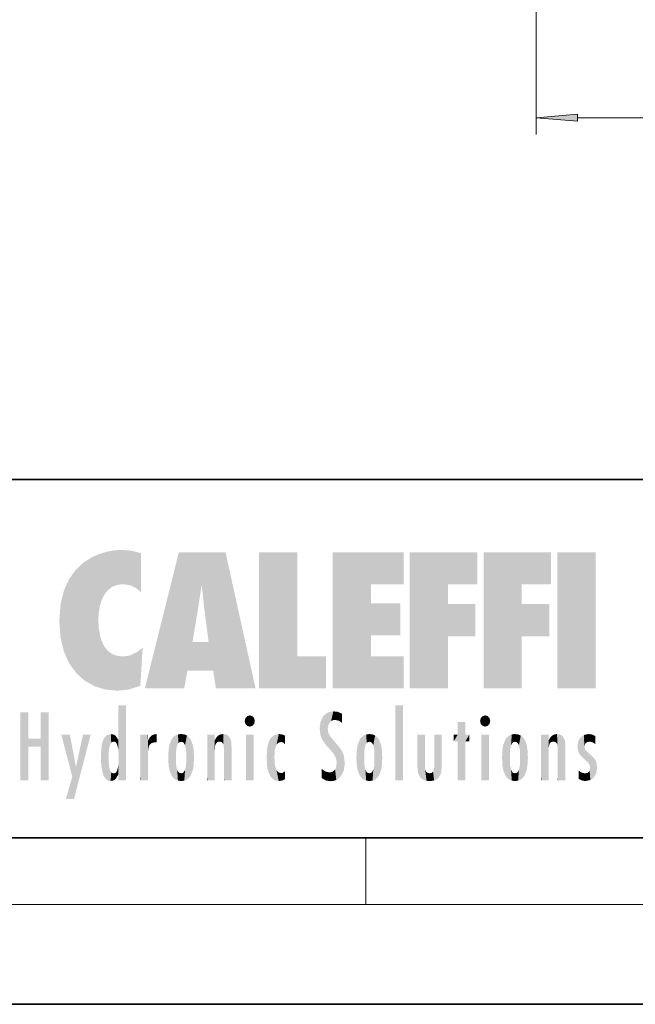
# Model space of a CAD drawing. Extents: x 0 to 420, y 0 to 297.
# Drawn here: x 243 to 280, y 0 to 59 of the extents above; entities that cross this region are included whole.
import ezdxf

# ---------------------------------------------------------------- set-up
doc = ezdxf.new("R2010")
doc.units = 0

msp = doc.modelspace()

# ---------------------------------------------------------------- linework, layer by layer
at = {"color": 7, "lineweight": 13}
for p, q in [((273.973, 125.777), (273.973, 52.221)), ((276.464, 53.221), (371.483, 53.221)), ((263.75, 6), (263.75, 10)), ((414, 6), (16, 6))]:
    msp.add_line(p, q, dxfattribs=at)
at = {"color": 7, "lineweight": 35}
for p, q in [((230, 31.5), (410, 31.5)), ((20, 10), (410, 10)), ((230, 10), (410, 10)), ((0, 0), (420, 0))]:
    msp.add_line(p, q, dxfattribs=at)
at = {"color": 7, "lineweight": 13}
msp.add_lwpolyline([(276.464, 53.439), (273.973, 53.221), (276.464, 53.003)], close=True, dxfattribs=at)
msp.add_solid([(276.464, 53.439), (273.973, 53.221), (276.464, 53.439), (276.464, 53.003)], dxfattribs=at)
at = {"color": 114, "lineweight": 5}
for points in [[(248.225, 27.174), (248.112, 24.675), (248.686, 27.253), (248.263, 24.855)], [(248.263, 24.855), (248.51, 25.047), (248.686, 27.253), (248.814, 25.173)], [(248.686, 27.253), (248.814, 25.173), (249.078, 27.275), (249.179, 25.217)], [(249.078, 27.275), (249.179, 25.217), (249.676, 27.231), (249.594, 25.161)], [(249.676, 27.231), (249.594, 25.161), (249.967, 24.975)], [(250.249, 27.08), (249.676, 27.231), (250.249, 24.741), (249.967, 24.975)], [(246.795, 26.509), (246.902, 19.409), (247.283, 26.824), (247.492, 19.085)], [(247.283, 26.824), (247.492, 19.085), (247.761, 27.036)], [(247.492, 19.085), (247.692, 23.051), (247.761, 27.036), (247.714, 23.477)], [(247.761, 27.036), (247.714, 23.477), (247.789, 23.92)], [(248.225, 27.174), (247.761, 27.036), (247.873, 24.204), (247.789, 23.92)], [(248.225, 27.174), (247.873, 24.204), (248.112, 24.675), (247.988, 24.471)], [(250.249, 27.08), (250.249, 24.741), (250.249, 25.91), (250.249, 24.762)], [(250.249, 27.08), (250.249, 25.91), (250.249, 26.907), (250.249, 26.639)], [(250.249, 27.08), (250.249, 26.907), (250.249, 27.024)], [(252.851, 18.967), (252.524, 27.135), (250.485, 18.967)], [(255.329, 27.135), (252.524, 27.135), (254.067, 23.647), (253.898, 25.185)], [(253.898, 25.185), (252.524, 27.135), (253.042, 20.018), (252.851, 18.967)], [(255.329, 27.135), (254.067, 23.647), (254.09, 23.476), (254.075, 23.591)], [(255.329, 27.135), (254.09, 23.476), (254.212, 22.542), (254.124, 23.216)], [(255.329, 27.135), (254.212, 22.542), (254.315, 21.751), (254.313, 21.764)], [(255.329, 27.135), (254.315, 21.751), (254.754, 18.967), (254.585, 20.018)], [(255.329, 27.135), (254.754, 18.967), (257.132, 18.967)], [(257.346, 27.135), (259.644, 27.135), (257.346, 18.967), (259.644, 20.895)], [(264.062, 25.206), (261.764, 18.967), (266.033, 27.135), (261.764, 27.135)], [(264.062, 25.206), (266.033, 27.135), (266.033, 25.206)], [(268.689, 25.206), (266.391, 18.967), (270.446, 27.135), (266.391, 27.135)], [(268.689, 25.206), (270.446, 27.135), (270.446, 25.206)], [(273.118, 25.206), (270.82, 18.967), (274.876, 27.135), (270.82, 27.135)], [(273.118, 25.206), (274.876, 27.135), (274.876, 25.206)], [(277.548, 18.967), (275.249, 18.967), (277.548, 27.135), (275.249, 27.135)], [(277.548, 18.967), (277.548, 27.135), (277.548, 18.967)], [(245.944, 25.535), (245.954, 20.449), (246.34, 26.084), (246.384, 19.863)], [(246.34, 26.084), (246.384, 19.863), (246.795, 26.509), (246.902, 19.409)], [(245.63, 24.848), (245.954, 20.449), (245.944, 25.535)], [(245.423, 24.006), (245.628, 21.166), (245.63, 24.848), (245.954, 20.449)], [(253.898, 25.185), (253.042, 20.018), (253.352, 21.787), (253.346, 21.751)], [(253.898, 25.185), (253.352, 21.787), (253.394, 22.041), (253.365, 21.864)], [(253.898, 25.185), (253.394, 22.041), (253.658, 23.626), (253.478, 22.542)], [(253.898, 25.185), (253.658, 23.626), (253.78, 24.416), (253.662, 23.647)], [(264.062, 20.895), (261.764, 18.967), (264.062, 24.069), (264.062, 25.206)], [(266.391, 18.967), (268.689, 25.206), (268.689, 18.967), (268.689, 24.026)], [(270.82, 18.967), (273.118, 25.206), (273.118, 18.967), (273.118, 24.026)], [(245.349, 22.997), (245.421, 22.015), (245.423, 24.006), (245.628, 21.166)], [(264.062, 20.895), (264.062, 24.069), (264.062, 22.141)], [(264.062, 22.141), (264.062, 24.069), (265.831, 22.141), (265.831, 24.069)], [(268.689, 18.967), (268.689, 24.026), (268.689, 22.098), (270.334, 24.026)], [(268.689, 22.098), (270.334, 24.026), (270.334, 22.098)], [(273.118, 18.967), (273.118, 24.026), (273.118, 22.098), (274.763, 24.026)], [(273.118, 22.098), (274.763, 24.026), (274.763, 22.098)], [(248.14, 18.891), (247.714, 22.607), (247.492, 19.085), (247.692, 23.051)], [(247.87, 21.874), (247.788, 22.157), (248.14, 18.891), (247.714, 22.607)], [(248.14, 18.891), (247.982, 21.61), (247.87, 21.874)], [(248.14, 18.891), (248.25, 21.234), (247.982, 21.61), (248.103, 21.41)], [(250.347, 21.349), (250.351, 21.404), (250.217, 19.139), (250.046, 21.165)], [(250.347, 21.349), (250.217, 19.139), (250.325, 20.973), (250.283, 20.262)], [(250.347, 21.349), (250.325, 20.973), (250.341, 21.235)], [(254.585, 20.018), (253.4, 21.751), (253.042, 20.018), (253.346, 21.751)], [(254.585, 20.018), (254.223, 21.751), (253.4, 21.751), (254.084, 21.751)], [(254.585, 20.018), (254.315, 21.751), (254.223, 21.751), (254.285, 21.751)], [(248.83, 18.826), (248.25, 21.234), (248.14, 18.891)], [(248.83, 18.826), (248.782, 20.927), (248.25, 21.234), (248.489, 21.048)], [(248.83, 18.826), (249.54, 18.899), (248.782, 20.927), (249.134, 20.884)], [(249.54, 18.899), (249.407, 20.905), (249.134, 20.884)], [(250.216, 19.119), (249.649, 20.963), (249.54, 18.899), (249.407, 20.905)], [(250.217, 19.139), (250.046, 21.165), (250.216, 19.119), (249.649, 20.963)], [(257.346, 18.967), (259.644, 20.895), (261.368, 18.967), (261.368, 20.895)], [(264.062, 20.895), (266.033, 20.895), (261.764, 18.967), (266.033, 18.967)], [(248.903, 15.113), (248.891, 17.626), (248.892, 17.902), (248.892, 17.819)], [(248.903, 15.113), (248.892, 17.902), (248.915, 17.941), (248.893, 17.941)], [(248.903, 15.113), (248.915, 17.941), (248.907, 14.816)], [(248.95, 13.446), (248.907, 14.816), (249.232, 17.941), (248.915, 17.941)], [(248.95, 13.446), (249.232, 17.941), (249.054, 13.446)], [(249.303, 13.446), (249.054, 13.446), (249.303, 17.941), (249.232, 17.941)], [(249.351, 13.446), (249.303, 13.446), (249.351, 17.907), (249.351, 17.941)], [(249.303, 13.446), (249.303, 17.941), (249.351, 17.941)], [(249.351, 13.446), (249.351, 17.907), (249.351, 14.412), (249.351, 15.952)], [(265.982, 17.941), (265.982, 13.446), (265.524, 17.941), (265.524, 13.446)], [(265.982, 17.941), (265.524, 17.941), (265.982, 17.941)], [(243.495, 15.937), (243.495, 13.446), (243.495, 17.529), (243.008, 13.446)], [(243.495, 17.529), (243.008, 13.446), (243.008, 17.529)], [(244.719, 17.529), (244.231, 15.466), (244.231, 15.937), (243.495, 15.466)], [(244.719, 13.446), (244.231, 13.446), (244.719, 17.529), (244.231, 15.466)], [(244.719, 17.529), (244.231, 15.937), (244.231, 17.529)], [(248.903, 15.113), (248.888, 15.303), (248.891, 17.626), (248.889, 17.081)], [(256.521, 16.837), (256.631, 17.299), (256.479, 17.01), (256.521, 17.179)], [(256.521, 16.837), (256.936, 17.299), (256.631, 17.299), (256.786, 17.345)], [(256.521, 16.837), (257.088, 17.01), (256.936, 17.299), (257.046, 17.179)], [(261.035, 16.13), (261.126, 15.906), (261.03, 16.944), (261.184, 17.276)], [(261.383, 15.538), (261.305, 17.409), (261.126, 15.906), (261.184, 17.276)], [(261.383, 15.538), (261.466, 16.549), (261.305, 17.409), (261.455, 17.508)], [(261.617, 17.564), (261.455, 17.508), (261.519, 16.811), (261.466, 16.549)], [(261.617, 17.564), (261.519, 16.811), (261.802, 17.584), (261.668, 17.001)], [(261.668, 17.001), (261.775, 17.055), (261.802, 17.584), (261.9, 17.075)], [(261.802, 17.584), (261.9, 17.075), (262.072, 17.555), (262.144, 17.016)], [(262.072, 17.555), (262.144, 17.016), (262.319, 17.448), (262.319, 17.422)], [(262.317, 17.256), (262.318, 17.379), (262.144, 17.016), (262.319, 17.422)], [(262.317, 17.256), (262.144, 17.016), (262.315, 16.958), (262.314, 16.901)], [(270.655, 16.837), (270.765, 17.299), (270.613, 17.01), (270.655, 17.179)], [(270.655, 16.837), (271.07, 17.299), (270.765, 17.299), (270.92, 17.345)], [(270.655, 16.837), (271.223, 17.01), (271.07, 17.299), (271.18, 17.179)], [(248.888, 15.303), (248.883, 15.9), (248.889, 17.081)], [(256.521, 16.837), (256.936, 16.715), (257.088, 17.01), (257.046, 16.837)], [(256.521, 16.837), (256.631, 16.715), (256.936, 16.715), (256.786, 16.668)], [(261.035, 16.13), (261.03, 16.944), (260.979, 16.538)], [(261.624, 15.277), (261.498, 16.313), (261.383, 15.538), (261.466, 16.549)], [(269.728, 16.955), (269.269, 15.78), (269.269, 16.181), (269.021, 15.78)], [(269.728, 13.446), (269.269, 13.446), (269.728, 16.955), (269.269, 15.78)], [(269.728, 16.955), (269.269, 16.181), (269.269, 16.955)], [(269.728, 16.181), (269.728, 13.446), (269.728, 16.955)], [(270.655, 16.837), (271.07, 16.715), (271.223, 17.01), (271.18, 16.837)], [(270.655, 16.837), (270.765, 16.715), (271.07, 16.715), (270.92, 16.668)], [(246.126, 13.668), (245.472, 16.181), (246.345, 14.274), (245.984, 16.181)], [(246.228, 12.325), (246.345, 14.274), (247.232, 16.181), (246.355, 14.274)], [(247.232, 16.181), (246.355, 14.274), (246.769, 16.181)], [(247.953, 13.859), (247.958, 15.8), (248.026, 13.679), (248.032, 15.969)], [(248.026, 13.679), (248.032, 15.969), (248.189, 13.479), (248.199, 16.154)], [(248.189, 13.479), (248.199, 16.154), (248.298, 13.423)], [(248.444, 16.224), (248.331, 15.305), (248.199, 16.154), (248.318, 15.115)], [(248.199, 16.154), (248.318, 15.115), (248.298, 13.423), (248.317, 14.816)], [(248.467, 15.702), (248.39, 15.572), (248.444, 16.224), (248.331, 15.305)], [(248.641, 16.18), (248.467, 15.702), (248.444, 16.224)], [(248.641, 16.18), (248.62, 15.769), (248.467, 15.702), (248.519, 15.744)], [(248.62, 15.769), (248.641, 16.18), (248.71, 15.744), (248.739, 16.107)], [(248.71, 15.744), (248.739, 16.107), (248.759, 15.702), (248.883, 15.878)], [(250.555, 13.446), (250.26, 16.181), (250.235, 13.446), (250.212, 16.181)], [(250.235, 13.446), (250.212, 16.181), (250.212, 16.152)], [(250.235, 13.446), (250.212, 16.152), (250.212, 13.881), (250.212, 14.627)], [(250.648, 16.181), (250.331, 16.181), (250.555, 13.446), (250.26, 16.181)], [(250.555, 13.446), (250.627, 13.446), (250.648, 16.181), (250.675, 13.446)], [(250.67, 16.181), (250.648, 16.181), (250.67, 15.87), (250.67, 15.845)], [(250.648, 16.181), (250.675, 13.446), (250.67, 15.845), (250.675, 15.168)], [(250.67, 16.181), (250.67, 15.87), (250.67, 16.118), (250.67, 16.013)], [(250.68, 15.845), (250.716, 15.467), (250.781, 16.018)], [(250.716, 15.467), (250.771, 15.577), (250.781, 16.018), (250.856, 15.658)], [(250.781, 16.018), (250.856, 15.658), (250.911, 16.142), (250.972, 15.709)], [(250.911, 16.142), (250.972, 15.709), (251.043, 16.203), (251.124, 15.726)], [(251.202, 16.224), (251.043, 16.203), (251.163, 15.723), (251.124, 15.726)], [(251.202, 16.224), (251.163, 15.723), (251.202, 15.745), (251.202, 15.721)], [(251.202, 16.224), (251.202, 15.745), (251.202, 16.172), (251.202, 16.094)], [(251.96, 14.059), (252.09, 15.902), (252.09, 13.725), (252.189, 16.034)], [(252.09, 13.725), (252.189, 16.034), (252.189, 13.593), (252.315, 16.136)], [(252.189, 13.593), (252.315, 16.136), (252.315, 13.492)], [(252.472, 16.201), (252.368, 15.292), (252.315, 16.136), (252.355, 15.102)], [(252.315, 16.136), (252.355, 15.102), (252.315, 13.492)], [(252.506, 15.691), (252.427, 15.56), (252.472, 16.201), (252.368, 15.292)], [(252.663, 16.224), (252.506, 15.691), (252.472, 16.201)], [(252.663, 16.224), (252.663, 15.759), (252.506, 15.691), (252.56, 15.733)], [(252.663, 16.224), (252.853, 16.201), (252.663, 15.759), (252.766, 15.733)], [(252.853, 16.201), (252.82, 15.691), (252.766, 15.733)], [(253.01, 16.136), (252.898, 15.56), (252.853, 16.201), (252.82, 15.691)], [(252.97, 15.102), (252.957, 15.292), (253.01, 16.136), (252.898, 15.56)], [(253.136, 16.034), (253.01, 13.492), (253.01, 16.136), (252.97, 14.521)], [(253.01, 16.136), (252.97, 14.521), (252.97, 15.102), (252.97, 14.805)], [(253.235, 15.902), (253.136, 13.594), (253.136, 16.034), (253.01, 13.492)], [(254.275, 16.181), (254.227, 16.181), (254.524, 13.446), (254.275, 13.446)], [(254.275, 13.446), (254.227, 16.181), (254.227, 14.999), (254.227, 16.161)], [(254.275, 16.181), (254.524, 13.446), (254.346, 16.181)], [(254.663, 16.181), (254.346, 16.181), (254.628, 13.446), (254.524, 13.446)], [(254.663, 16.181), (254.628, 13.446), (254.686, 13.446)], [(254.686, 16.181), (254.663, 16.181), (254.686, 13.461), (254.686, 13.446)], [(254.686, 16.181), (254.686, 13.461), (254.686, 14.83), (254.686, 14.299)], [(254.686, 16.181), (254.686, 14.83), (254.686, 15.111), (254.686, 15.025)], [(254.686, 16.181), (254.686, 15.111), (254.686, 15.867), (254.686, 15.152)], [(254.686, 16.181), (254.686, 15.867), (254.686, 16.024), (254.686, 15.89)], [(254.686, 16.181), (254.686, 16.024), (254.686, 16.122)], [(254.695, 15.867), (254.702, 15.505), (254.782, 16.016)], [(254.702, 15.505), (254.757, 15.661), (254.782, 16.016), (254.838, 15.74)], [(254.782, 16.016), (254.838, 15.74), (254.891, 16.129), (254.964, 15.769)], [(254.891, 16.129), (254.964, 15.769), (255.026, 16.2), (255.068, 15.75)], [(255.026, 16.2), (255.068, 15.75), (255.193, 16.224)], [(255.068, 15.75), (255.143, 15.699), (255.193, 16.224), (255.203, 15.595)], [(255.193, 16.224), (255.203, 15.595), (255.399, 16.187), (255.236, 15.336)], [(255.259, 13.446), (255.576, 13.446), (255.236, 15.336), (255.399, 16.187)], [(255.576, 13.446), (255.539, 16.084), (255.399, 16.187)], [(255.647, 13.446), (255.646, 15.872), (255.576, 13.446), (255.539, 16.084)], [(257.01, 16.181), (257.01, 13.446), (256.552, 16.181), (256.552, 13.446)], [(257.01, 16.181), (256.552, 16.181), (257.01, 16.181)], [(258.083, 13.598), (258.041, 15.977), (257.977, 13.757), (257.948, 15.811)], [(258.223, 13.48), (258.242, 16.157), (258.083, 13.598), (258.041, 15.977)], [(258.278, 14.514), (258.266, 14.838), (258.223, 13.48), (258.242, 16.157)], [(258.242, 16.157), (258.305, 15.336), (258.53, 16.224), (258.39, 15.574)], [(258.266, 14.838), (258.279, 15.158), (258.242, 16.157), (258.305, 15.336)], [(258.39, 15.574), (258.504, 15.699), (258.53, 16.224), (258.671, 15.748)], [(258.53, 16.224), (258.671, 15.748), (258.718, 16.203), (258.798, 15.711)], [(258.895, 16.132), (258.718, 16.203), (258.885, 15.618), (258.798, 15.711)], [(258.895, 16.132), (258.885, 15.618), (258.895, 15.671), (258.895, 15.618)], [(258.895, 16.132), (258.895, 15.671), (258.895, 16.067), (258.895, 15.951)], [(261.624, 15.277), (261.62, 16.083), (261.498, 16.313), (261.602, 16.105)], [(261.649, 16.048), (261.62, 16.083), (261.838, 15.015), (261.624, 15.277)], [(261.649, 16.048), (261.838, 15.015), (261.733, 15.947)], [(263.491, 16.034), (263.491, 13.593), (263.392, 15.902), (263.392, 13.725)], [(263.617, 16.136), (263.617, 13.492), (263.491, 16.034), (263.491, 13.593)], [(263.774, 16.201), (263.67, 15.292), (263.617, 16.136)], [(263.67, 15.292), (263.657, 15.102), (263.617, 16.136), (263.657, 14.521)], [(263.617, 16.136), (263.657, 14.521), (263.617, 13.492), (263.67, 14.334)], [(263.774, 16.201), (263.807, 15.691), (263.67, 15.292), (263.729, 15.56)], [(263.964, 16.224), (263.807, 15.691), (263.774, 16.201)], [(263.964, 16.224), (263.964, 15.759), (263.807, 15.691), (263.861, 15.733)], [(263.964, 16.224), (264.155, 16.201), (263.964, 15.759), (264.067, 15.733)], [(264.155, 16.201), (264.121, 15.691), (264.067, 15.733)], [(264.312, 16.136), (264.2, 15.56), (264.155, 16.201), (264.121, 15.691)], [(264.271, 15.102), (264.259, 15.292), (264.312, 16.136), (264.2, 15.56)], [(264.271, 14.521), (264.312, 16.136), (264.259, 14.334), (264.312, 13.492)], [(264.271, 14.521), (264.271, 14.805), (264.312, 16.136), (264.271, 15.102)], [(264.312, 13.492), (264.312, 16.136), (264.438, 13.593), (264.438, 16.034)], [(264.438, 13.593), (264.438, 16.034), (264.537, 13.725), (264.537, 15.902)], [(266.866, 14.035), (266.901, 16.181), (266.844, 16.169), (266.844, 16.181)], [(266.866, 14.035), (266.844, 16.169), (266.844, 14.837), (266.844, 15.456)], [(266.866, 14.035), (266.901, 13.863), (266.901, 16.181), (266.998, 13.65)], [(266.901, 16.181), (266.998, 13.65), (267.005, 16.181), (267.096, 13.545)], [(267.005, 16.181), (267.096, 13.545), (267.254, 16.181), (267.226, 13.467)], [(267.254, 16.181), (267.226, 13.467), (267.304, 14.235), (267.394, 13.419)], [(267.302, 16.181), (267.254, 16.181), (267.302, 14.482), (267.302, 14.469)], [(267.254, 16.181), (267.304, 14.235), (267.302, 14.469)], [(267.302, 16.181), (267.302, 14.482), (267.302, 15.792), (267.302, 15.183)], [(267.302, 16.181), (267.302, 15.792), (267.302, 16.13), (267.302, 16.027)], [(268.038, 13.519), (267.976, 16.181), (267.857, 16.181), (267.905, 16.181)], [(268.038, 13.519), (267.857, 16.181), (267.857, 15.167), (267.857, 16.162)], [(268.293, 16.181), (267.976, 16.181), (268.14, 13.616), (268.038, 13.519)], [(268.293, 16.181), (268.14, 13.616), (268.274, 13.91), (268.216, 13.74)], [(268.293, 16.181), (268.274, 13.91), (268.315, 14.334)], [(268.315, 16.181), (268.293, 16.181), (268.315, 14.347), (268.315, 14.334)], [(268.315, 16.181), (268.315, 14.347), (268.315, 15.762), (268.315, 15.104)], [(268.315, 16.181), (268.315, 15.762), (268.315, 16.126), (268.315, 16.014)], [(269.269, 16.181), (269.021, 15.78), (269.021, 16.181)], [(269.728, 16.181), (269.971, 16.181), (269.728, 13.446), (269.728, 15.78)], [(269.728, 15.78), (269.971, 16.181), (269.971, 15.78)], [(271.145, 16.181), (271.145, 13.446), (270.686, 16.181), (270.686, 13.446)], [(271.145, 16.181), (270.686, 16.181), (271.145, 16.181)], [(272.005, 14.059), (272.135, 15.902), (272.135, 13.725), (272.234, 16.034)], [(272.135, 13.725), (272.234, 16.034), (272.234, 13.593), (272.36, 16.136)], [(272.234, 13.593), (272.36, 16.136), (272.36, 13.492), (272.4, 15.102)], [(272.413, 15.292), (272.4, 15.102), (272.517, 16.201), (272.36, 16.136)], [(272.413, 15.292), (272.517, 16.201), (272.472, 15.56)], [(272.551, 15.691), (272.472, 15.56), (272.708, 16.224), (272.517, 16.201)], [(272.551, 15.691), (272.708, 16.224), (272.605, 15.733)], [(272.708, 15.759), (272.605, 15.733), (272.898, 16.201), (272.708, 16.224)], [(272.708, 15.759), (272.898, 16.201), (272.811, 15.733)], [(272.898, 16.201), (272.865, 15.691), (272.811, 15.733)], [(273.055, 16.136), (272.943, 15.56), (272.898, 16.201), (272.865, 15.691)], [(273.015, 15.102), (273.002, 15.292), (273.055, 16.136), (272.943, 15.56)], [(273.181, 16.034), (273.055, 13.492), (273.055, 16.136), (273.015, 14.521)], [(273.055, 16.136), (273.015, 14.521), (273.015, 15.102), (273.015, 14.805)], [(273.28, 15.902), (273.181, 13.594), (273.181, 16.034), (273.055, 13.492)], [(274.32, 16.181), (274.272, 16.181), (274.612, 13.446), (274.295, 13.446)], [(274.295, 13.446), (274.272, 16.181), (274.272, 14.999), (274.272, 16.161)], [(274.32, 16.181), (274.612, 13.446), (274.391, 16.181)], [(274.708, 16.181), (274.391, 16.181), (274.683, 13.446), (274.612, 13.446)], [(274.708, 16.181), (274.683, 13.446), (274.731, 13.446)], [(274.731, 16.181), (274.708, 16.181), (274.731, 13.461), (274.731, 13.446)], [(274.731, 16.181), (274.731, 13.461), (274.731, 14.83), (274.731, 14.299)], [(274.731, 16.181), (274.731, 14.83), (274.731, 15.111), (274.731, 15.025)], [(274.731, 16.181), (274.731, 15.111), (274.731, 15.867), (274.731, 15.152)], [(274.731, 16.181), (274.731, 15.867), (274.731, 16.024), (274.731, 15.89)], [(274.731, 16.181), (274.731, 16.024), (274.731, 16.122)], [(274.74, 15.867), (274.747, 15.505), (274.827, 16.016)], [(274.747, 15.505), (274.802, 15.661), (274.827, 16.016), (274.883, 15.74)], [(274.827, 16.016), (274.883, 15.74), (274.936, 16.129), (275.009, 15.769)], [(274.936, 16.129), (275.009, 15.769), (275.071, 16.2), (275.113, 15.75)], [(275.071, 16.2), (275.113, 15.75), (275.238, 16.224)], [(275.113, 15.75), (275.188, 15.699), (275.238, 16.224), (275.248, 15.595)], [(275.238, 16.224), (275.248, 15.595), (275.444, 16.187), (275.281, 15.336)], [(275.304, 13.446), (275.621, 13.446), (275.281, 15.336), (275.444, 16.187)], [(275.621, 13.446), (275.584, 16.084), (275.444, 16.187)], [(275.692, 13.446), (275.691, 15.872), (275.621, 13.446), (275.584, 16.084)], [(276.504, 15.776), (276.456, 15.477), (276.638, 16.013), (276.513, 15.153)], [(276.513, 15.153), (276.601, 14.988), (276.638, 16.013), (276.841, 14.737)], [(276.638, 16.013), (276.841, 14.737), (276.846, 16.168), (276.875, 15.477)], [(276.846, 16.168), (276.918, 15.635), (277.114, 16.224)], [(276.846, 16.168), (276.875, 15.477), (276.918, 15.635)], [(276.918, 15.635), (277.03, 15.734), (277.114, 16.224), (277.187, 15.769)], [(277.114, 16.224), (277.187, 15.769), (277.33, 16.197), (277.367, 15.729)], [(277.528, 16.105), (277.33, 16.197), (277.528, 15.623), (277.367, 15.729)], [(277.528, 16.105), (277.528, 15.623), (277.528, 15.935), (277.528, 15.673)], [(277.528, 16.105), (277.528, 15.935), (277.528, 16.044)], [(244.231, 15.937), (243.495, 15.466), (243.495, 15.937), (243.495, 13.446)], [(247.868, 15.34), (247.907, 15.609), (247.953, 13.859), (247.958, 15.8)], [(248.759, 15.702), (248.883, 15.878), (248.831, 15.57)], [(248.888, 15.303), (248.831, 15.57), (248.883, 15.9), (248.883, 15.878)], [(250.67, 15.845), (250.675, 15.168), (250.68, 15.845), (250.716, 15.467)], [(251.888, 14.805), (251.914, 15.314), (251.914, 14.309), (251.96, 15.567)], [(251.914, 14.309), (251.96, 15.567), (251.96, 14.059), (252.09, 15.902)], [(253.366, 15.567), (253.235, 13.725), (253.235, 15.902), (253.136, 13.594)], [(253.411, 15.314), (253.366, 14.059), (253.366, 15.567), (253.235, 13.725)], [(254.695, 15.867), (254.686, 15.867), (254.702, 15.505), (254.688, 15.385)], [(254.688, 15.385), (254.686, 15.867), (254.686, 15.152)], [(255.695, 13.446), (255.679, 15.699), (255.647, 13.446), (255.646, 15.872)], [(255.695, 15.325), (255.679, 15.699), (255.695, 13.459), (255.695, 13.446)], [(257.828, 15.34), (257.863, 14.085), (257.882, 15.619), (257.977, 13.757)], [(257.977, 13.757), (257.948, 15.811), (257.882, 15.619)], [(261.733, 15.947), (261.838, 15.015), (261.934, 15.702), (261.961, 14.775)], [(261.934, 15.702), (261.961, 14.775), (261.973, 15.656), (262.007, 14.491)], [(261.973, 15.656), (262.007, 14.491), (262.229, 15.341)], [(263.216, 14.309), (263.189, 14.805), (263.261, 15.567), (263.216, 15.314)], [(263.261, 15.567), (263.261, 14.059), (263.216, 14.309)], [(263.392, 15.902), (263.392, 13.725), (263.261, 15.567), (263.261, 14.059)], [(264.537, 13.725), (264.537, 15.902), (264.667, 14.059), (264.667, 15.567)], [(264.667, 14.059), (264.667, 15.567), (264.713, 14.309), (264.713, 15.314)], [(271.933, 14.805), (271.959, 15.314), (271.959, 14.309), (272.005, 15.567)], [(271.959, 14.309), (272.005, 15.567), (272.005, 14.059), (272.135, 15.902)], [(273.411, 15.567), (273.28, 13.725), (273.28, 15.902), (273.181, 13.594)], [(273.456, 15.314), (273.411, 14.059), (273.411, 15.567), (273.28, 13.725)], [(274.74, 15.867), (274.731, 15.867), (274.747, 15.505), (274.733, 15.385)], [(274.733, 15.385), (274.731, 15.867), (274.731, 15.152)], [(275.74, 13.446), (275.724, 15.699), (275.692, 13.446), (275.691, 15.872)], [(275.74, 15.325), (275.724, 15.699), (275.74, 13.459), (275.74, 13.446)], [(277.081, 14.527), (276.875, 15.477), (276.841, 14.737)], [(277.081, 14.527), (277.024, 15.169), (276.875, 15.477), (276.935, 15.278)], [(247.866, 14.347), (247.85, 14.849), (247.953, 13.859), (247.868, 15.34)], [(248.298, 13.423), (248.317, 14.816), (248.318, 14.513)], [(248.95, 13.446), (248.893, 13.446), (248.907, 14.816), (248.903, 14.518)], [(250.675, 15.168), (250.675, 13.446), (250.675, 14.164), (250.675, 13.458)], [(250.675, 15.168), (250.675, 14.164), (250.675, 15.013), (250.675, 14.777)], [(250.675, 15.168), (250.675, 15.013), (250.675, 15.117)], [(252.355, 15.102), (252.355, 14.521), (252.315, 13.492), (252.368, 14.334)], [(252.356, 14.805), (252.355, 14.521), (252.355, 15.102)], [(253.438, 14.805), (253.411, 14.309), (253.411, 15.314), (253.366, 14.059)], [(254.275, 13.446), (254.227, 14.999), (254.227, 13.684), (254.227, 14.047)], [(255.259, 13.446), (255.236, 15.336), (255.236, 14.234), (255.236, 15.315)], [(255.695, 15.325), (255.695, 13.459), (255.695, 14.899), (255.695, 14.23)], [(255.695, 15.325), (255.695, 14.899), (255.695, 15.27), (255.695, 15.156)], [(257.798, 14.789), (257.823, 14.325), (257.828, 15.34), (257.863, 14.085)], [(262.266, 13.71), (262.229, 15.341), (262.136, 13.572), (262.007, 14.491)], [(262.436, 14.05), (262.327, 15.185), (262.266, 13.71), (262.229, 15.341)], [(262.495, 14.459), (262.433, 14.931), (262.436, 14.05), (262.327, 15.185)], [(263.657, 14.805), (263.657, 14.521), (263.657, 15.102)], [(264.713, 14.309), (264.713, 15.314), (264.739, 14.805)], [(266.866, 14.035), (266.844, 14.837), (266.844, 14.494), (266.844, 14.599)], [(268.038, 13.519), (267.857, 15.167), (267.857, 14.546), (267.857, 14.708)], [(272.4, 15.102), (272.4, 14.521), (272.36, 13.492), (272.413, 14.334)], [(272.401, 14.805), (272.4, 14.521), (272.4, 15.102)], [(273.483, 14.805), (273.456, 14.309), (273.456, 15.314), (273.411, 14.059)], [(274.295, 13.446), (274.272, 14.999), (274.272, 13.684), (274.272, 14.047)], [(275.304, 13.446), (275.281, 15.336), (275.281, 14.234), (275.281, 15.315)], [(275.74, 15.325), (275.74, 13.459), (275.74, 14.899), (275.74, 14.23)], [(275.74, 15.325), (275.74, 14.899), (275.74, 15.27), (275.74, 15.156)], [(277.264, 14.966), (277.024, 15.169), (277.169, 14.413), (277.081, 14.527)], [(277.264, 14.966), (277.169, 14.413), (277.226, 14.204)], [(277.456, 13.628), (277.264, 14.966), (277.234, 13.462), (277.226, 14.204)], [(277.596, 13.885), (277.501, 14.715), (277.456, 13.628), (277.264, 14.966)], [(246.228, 12.325), (245.745, 12.325), (246.345, 14.274), (246.126, 13.668)], [(248.331, 14.323), (248.43, 13.403), (248.318, 14.513), (248.298, 13.423)], [(248.331, 14.323), (248.39, 14.055), (248.43, 13.403), (248.467, 13.925)], [(248.893, 13.798), (248.831, 14.058), (248.888, 14.327)], [(248.903, 14.518), (248.893, 13.772), (248.888, 14.327), (248.893, 13.798)], [(248.903, 14.518), (248.893, 13.446), (248.893, 13.622), (248.893, 13.472)], [(248.903, 14.518), (248.893, 13.622), (248.893, 13.772), (248.893, 13.731)], [(249.351, 13.446), (249.351, 14.412), (249.351, 13.571), (249.351, 13.828)], [(252.315, 13.492), (252.368, 14.334), (252.472, 13.426), (252.427, 14.068)], [(252.853, 13.426), (252.898, 14.068), (253.01, 13.492), (252.957, 14.334)], [(253.01, 13.492), (252.957, 14.334), (252.97, 14.521)], [(255.259, 13.446), (255.236, 14.234), (255.236, 13.558), (255.236, 13.735)], [(258.361, 13.423), (258.304, 14.324), (258.223, 13.48), (258.278, 14.514)], [(258.361, 13.423), (258.525, 13.403), (258.304, 14.324), (258.388, 14.066)], [(261.98, 13.47), (261.963, 14.209), (261.906, 14.093)], [(262.136, 13.572), (262.007, 14.491), (261.98, 13.47), (261.963, 14.209)], [(263.617, 13.492), (263.67, 14.334), (263.774, 13.426), (263.729, 14.068)], [(264.155, 13.426), (264.2, 14.068), (264.312, 13.492), (264.259, 14.334)], [(266.866, 14.035), (266.844, 14.494), (266.844, 14.442)], [(267.304, 14.235), (267.394, 13.419), (267.317, 14.118)], [(267.851, 13.432), (267.857, 14.214), (267.792, 13.963), (267.845, 14.103)], [(268.038, 13.519), (267.857, 14.442), (267.851, 13.432), (267.857, 14.214)], [(268.038, 13.519), (267.857, 14.546), (267.857, 14.442), (267.857, 14.47)], [(272.36, 13.492), (272.413, 14.334), (272.517, 13.426), (272.472, 14.068)], [(272.898, 13.426), (272.943, 14.068), (273.055, 13.492), (273.002, 14.334)], [(273.055, 13.492), (273.002, 14.334), (273.015, 14.521)], [(275.304, 13.446), (275.281, 14.234), (275.281, 13.558), (275.281, 13.735)], [(277.234, 13.462), (277.226, 14.204), (277.191, 14.02)], [(277.645, 14.215), (277.589, 14.547), (277.596, 13.885), (277.501, 14.715)], [(248.43, 13.403), (248.467, 13.925), (248.642, 13.452), (248.519, 13.883)], [(248.519, 13.883), (248.62, 13.857), (248.642, 13.452), (248.71, 13.883)], [(248.642, 13.452), (248.71, 13.883), (248.742, 13.535), (248.759, 13.926)], [(248.742, 13.535), (248.759, 13.926), (248.893, 13.798), (248.831, 14.058)], [(250.235, 13.446), (250.212, 13.881), (250.212, 13.501), (250.212, 13.615)], [(252.472, 13.426), (252.427, 14.068), (252.506, 13.936)], [(252.663, 13.403), (252.472, 13.426), (252.56, 13.894), (252.506, 13.936)], [(252.663, 13.403), (252.56, 13.894), (252.766, 13.894), (252.663, 13.868)], [(252.663, 13.403), (252.766, 13.894), (252.853, 13.426)], [(252.766, 13.894), (252.82, 13.936), (252.853, 13.426), (252.898, 14.068)], [(254.275, 13.446), (254.227, 13.684), (254.227, 13.475), (254.227, 13.524)], [(258.525, 13.403), (258.498, 13.931), (258.388, 14.066)], [(258.717, 13.428), (258.661, 13.879), (258.525, 13.403), (258.498, 13.931)], [(258.895, 13.511), (258.751, 13.893), (258.717, 13.428), (258.661, 13.879)], [(258.895, 13.982), (258.751, 13.893), (258.895, 13.534), (258.895, 13.511)], [(258.895, 13.982), (258.895, 13.534), (258.895, 13.933), (258.895, 13.86)], [(261.349, 13.438), (261.294, 13.997), (261.096, 14.107), (261.096, 14.134)], [(261.349, 13.438), (261.096, 14.107), (261.096, 13.644), (261.096, 13.729)], [(261.349, 13.438), (261.096, 13.644), (261.096, 13.587)], [(261.401, 13.951), (261.294, 13.997), (261.632, 13.392), (261.349, 13.438)], [(261.401, 13.951), (261.632, 13.392), (261.578, 13.922)], [(261.578, 13.922), (261.632, 13.392), (261.715, 13.943), (261.815, 13.412)], [(261.715, 13.943), (261.815, 13.412), (261.824, 14.002), (261.98, 13.47)], [(261.824, 14.002), (261.98, 13.47), (261.906, 14.093)], [(263.774, 13.426), (263.729, 14.068), (263.807, 13.936)], [(263.964, 13.403), (263.774, 13.426), (263.861, 13.894), (263.807, 13.936)], [(263.964, 13.403), (263.861, 13.894), (264.067, 13.894), (263.964, 13.868)], [(263.964, 13.403), (264.067, 13.894), (264.155, 13.426)], [(264.067, 13.894), (264.121, 13.936), (264.155, 13.426), (264.2, 14.068)], [(267.394, 13.419), (267.372, 13.97), (267.317, 14.118)], [(267.604, 13.403), (267.455, 13.896), (267.394, 13.419), (267.372, 13.97)], [(267.711, 13.894), (267.584, 13.868), (267.604, 13.403), (267.455, 13.896)], [(267.851, 13.432), (267.792, 13.963), (267.604, 13.403), (267.711, 13.894)], [(272.517, 13.426), (272.472, 14.068), (272.551, 13.936)], [(272.708, 13.403), (272.517, 13.426), (272.605, 13.894), (272.551, 13.936)], [(272.708, 13.403), (272.605, 13.894), (272.811, 13.894), (272.708, 13.868)], [(272.708, 13.403), (272.811, 13.894), (272.898, 13.426)], [(272.811, 13.894), (272.865, 13.936), (272.898, 13.426), (272.943, 14.068)], [(274.295, 13.446), (274.272, 13.684), (274.272, 13.475), (274.272, 13.524)], [(276.729, 13.433), (276.694, 13.916), (276.539, 13.979), (276.539, 14.031)], [(276.729, 13.433), (276.539, 13.979), (276.539, 13.595), (276.539, 13.708)], [(276.729, 13.433), (276.539, 13.595), (276.539, 13.533)], [(276.694, 13.916), (276.729, 13.433), (276.919, 13.857), (276.938, 13.403)], [(276.919, 13.857), (276.938, 13.403), (277.087, 13.9), (277.234, 13.462)], [(277.087, 13.9), (277.234, 13.462), (277.191, 14.02)], [(249.351, 13.446), (249.351, 13.571), (249.351, 13.492)], [(250.235, 13.446), (250.212, 13.501), (250.212, 13.446)], [(254.275, 13.446), (254.227, 13.475), (254.227, 13.446)], [(255.259, 13.446), (255.236, 13.558), (255.236, 13.446), (255.236, 13.482)], [(274.295, 13.446), (274.272, 13.475), (274.272, 13.446)], [(275.304, 13.446), (275.281, 13.558), (275.281, 13.446), (275.281, 13.482)]]:
    msp.add_solid(points, dxfattribs=at)

doc.saveas('drawing.dxf')
